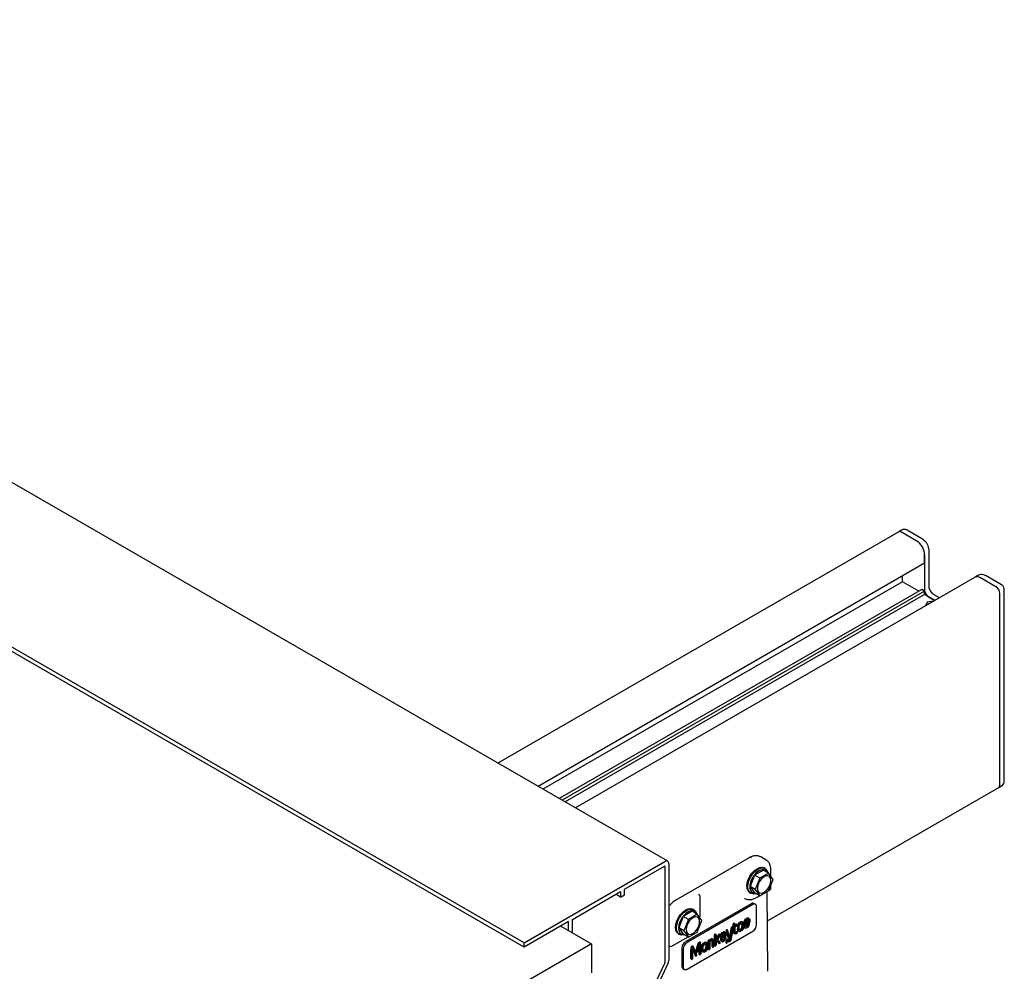
# Model space of a CAD drawing. Units: millimetres. Extents: x 165 to 8336, y 78 to 5847.
# Drawn here: x 7694 to 7983, y 3768 to 4047 of the extents above; entities that cross this region are included whole.
import ezdxf

# ---------------------------------------------------------------- set-up
doc = ezdxf.new("R2010")
doc.units = ezdxf.units.MM
doc.header["$LTSCALE"] = 20

msp = doc.modelspace()

# ---------------------------------------------------------------- linework, layer by layer
at = {"color": 7, "linetype": 'Continuous', "lineweight": 25}
for p, q in [((7884.51, 3800.28), (7405.77, 4076.65)), ((7842.41, 3776.36), (7405.77, 4028.43)), ((7842.41, 3775.05), (7405.77, 4027.12)), ((7952.26, 3896.87), (7834.72, 3829.02)), ((7953.11, 3897.36), (7952.26, 3896.87)), ((7957.58, 3894.18), (7953.06, 3896.79)), ((7959.23, 3894.75), (7954.71, 3897.36)), ((7959.85, 3887.64), (7959.85, 3890.26)), ((7959.85, 3890.26), (7959.85, 3879.81)), ((7961.16, 3880.95), (7961.16, 3891.4)), ((7959.85, 3887.64), (7846.51, 3822.22)), ((7974.65, 3883.56), (7857.45, 3815.9)), ((7953.34, 3882.25), (7953.34, 3883.89)), ((7975.5, 3884.05), (7974.65, 3883.56)), ((7980.78, 3880.79), (7976.25, 3883.4)), ((7982.42, 3881.36), (7977.9, 3883.97)), ((7953.34, 3882.25), (7847.92, 3821.4)), ((7958.15, 3879.48), (7953.34, 3882.25)), ((7959, 3879.97), (7852.73, 3818.62)), ((7959.85, 3879.48), (7853.58, 3818.13)), ((7959.85, 3878.5), (7854.43, 3817.64)), ((7959.85, 3879.48), (7959, 3879.97)), ((7959.85, 3878.5), (7959.85, 3879.48)), ((7962.87, 3876.76), (7959.85, 3878.5)), ((7960.98, 3877.85), (7962.87, 3876.76)), ((7964.18, 3877.52), (7962.63, 3878.41)), ((7981.91, 3822.65), (7981.91, 3878.83)), ((7983.22, 3823.79), (7983.22, 3879.97)), ((7960.63, 3876.22), (7960.15, 3875.19)), ((7962.42, 3876.5), (7960.63, 3876.22)), ((7913.78, 3782.78), (7981.58, 3821.92)), ((7981.58, 3821.92), (7982.42, 3822.41)), ((7842.41, 3776.36), (7883.71, 3800.2)), ((7908.45, 3801.28), (7886.86, 3788.82)), ((7913.42, 3800.59), (7911.84, 3801.51)), ((7871.83, 3792.03), (7883.54, 3798.79)), ((7883.71, 3798.7), (7883.71, 3770.65)), ((7884.84, 3799.55), (7884.84, 3771.13)), ((7912.59, 3797.69), (7909.98, 3796.19)), ((7914.12, 3796.81), (7911.51, 3795.3)), ((7914.12, 3796.81), (7912.59, 3797.69)), ((7913.1, 3798.13), (7912.82, 3798.29)), ((7915.43, 3794.95), (7914.12, 3796.81)), ((7914.77, 3795.88), (7914.76, 3797.82)), ((7909.98, 3796.19), (7908.67, 3792.82)), ((7911.51, 3795.3), (7909.98, 3796.19)), ((7911.51, 3795.3), (7910.2, 3791.94)), ((7914.12, 3791.59), (7915.43, 3794.95)), ((7856.56, 3783.22), (7870.7, 3791.38)), ((7870.7, 3791.38), (7870.7, 3789.75)), ((7871.83, 3790.4), (7871.83, 3792.03)), ((7908.62, 3791.02), (7908.9, 3790.85)), ((7910.2, 3791.94), (7908.67, 3792.82)), ((7908.67, 3792.82), (7909.98, 3790.96)), ((7910.2, 3791.94), (7911.51, 3790.08)), ((7911.51, 3790.08), (7914.12, 3791.59)), ((7913.89, 3767.98), (7913.72, 3791.35)), ((7914.16, 3791.7), (7914.5, 3791.9)), ((7914.8, 3792.42), (7914.79, 3793.33)), ((7870.7, 3789.75), (7869.28, 3790.56)), ((7870.7, 3789.75), (7871.83, 3790.4)), ((7893.77, 3790.44), (7893.69, 3790.48)), ((7894.07, 3785.18), (7894.07, 3789.92)), ((7911.51, 3790.08), (7909.98, 3790.96)), ((7910.6, 3789.64), (7911.43, 3790.12)), ((7891.66, 3785.61), (7889.05, 3784.1)), ((7909.02, 3787.8), (7889.79, 3776.69)), ((7909.45, 3787.55), (7890.21, 3776.45)), ((7893.19, 3784.73), (7891.66, 3785.61)), ((7892.17, 3786.05), (7891.89, 3786.21)), ((7910.25, 3787.63), (7909.82, 3787.87)), ((7910.58, 3781.67), (7910.58, 3786.9)), ((7855.42, 3782.56), (7842.41, 3775.05)), ((7855.42, 3779.95), (7855.42, 3782.56)), ((7856.56, 3779.3), (7856.56, 3783.22)), ((7889.05, 3784.1), (7887.74, 3780.74)), ((7890.58, 3783.22), (7889.05, 3784.1)), ((7890.58, 3783.22), (7889.27, 3779.86)), ((7893.19, 3784.73), (7890.58, 3783.22)), ((7894.5, 3782.87), (7893.19, 3784.73)), ((7893.19, 3779.5), (7894.5, 3782.87)), ((7906.07, 3782.59), (7905.39, 3782.19)), ((7906.3, 3782.46), (7905.62, 3782.06)), ((7906.48, 3782.35), (7906.07, 3782.59)), ((7906.3, 3782.46), (7906.07, 3782.59)), ((7906.7, 3782.22), (7906.3, 3782.46)), ((7906.7, 3782.22), (7906.48, 3782.35)), ((7906.86, 3782.51), (7907.24, 3783.26)), ((7906.86, 3782.01), (7906.86, 3782.51)), ((7907.08, 3782.38), (7906.86, 3782.51)), ((7907.08, 3782.38), (7907.46, 3783.13)), ((7907.08, 3781.87), (7907.08, 3782.38)), ((7907.24, 3783.26), (7907.96, 3783.68)), ((7907.46, 3783.13), (7907.24, 3783.26)), ((7907.58, 3782.91), (7907.34, 3782.42)), ((7907.34, 3782.42), (7907.34, 3782.02)), ((7907.36, 3782.22), (7908.08, 3782.63)), ((7907.46, 3783.13), (7908.19, 3783.55)), ((7908.07, 3783.19), (7907.58, 3782.91)), ((7907.59, 3782.09), (7908.3, 3782.5)), ((7908.49, 3782.31), (7907.59, 3781.79)), ((7908.19, 3783.55), (7907.96, 3783.68)), ((7908.08, 3783.13), (7908.03, 3783.16)), ((7908.3, 3783), (7908.07, 3783.19)), ((7908.08, 3782.63), (7908.08, 3783.13)), ((7908.3, 3783), (7908.08, 3783.13)), ((7908.3, 3782.5), (7908.08, 3782.63)), ((7908.19, 3783.55), (7908.56, 3783.25)), ((7908.3, 3782.5), (7908.3, 3783)), ((7908.56, 3782.43), (7908.49, 3782.31)), ((7908.56, 3783.25), (7908.56, 3782.43)), ((7853.16, 3781.26), (7862.21, 3776.03)), ((7889.27, 3779.86), (7887.74, 3780.74)), ((7887.74, 3780.74), (7889.05, 3778.88)), ((7889.27, 3779.86), (7890.58, 3778)), ((7890.21, 3768.61), (7909.45, 3779.71)), ((7890.58, 3778), (7893.19, 3779.5)), ((7900.34, 3779.28), (7901.06, 3779.7)), ((7900.57, 3779.15), (7901.29, 3779.56)), ((7901.29, 3779.56), (7901.06, 3779.7)), ((7901.29, 3779.56), (7901.66, 3779.27)), ((7901.69, 3779.93), (7902.14, 3777.94)), ((7902.13, 3780.05), (7901.91, 3780.18)), ((7901.92, 3779.8), (7902.37, 3777.81)), ((7902.59, 3778.12), (7902.17, 3780)), ((7902.77, 3778.26), (7903.22, 3780.85)), ((7902.8, 3776.97), (7903.45, 3780.72)), ((7903.69, 3780.8), (7903.05, 3777.05)), ((7903.66, 3780.91), (7903.43, 3781.04)), ((7903.76, 3779.2), (7903.76, 3781.87)), ((7904.2, 3781.97), (7903.97, 3782.1)), ((7903.99, 3779.07), (7903.99, 3781.74)), ((7904.24, 3781.89), (7904.24, 3779.35)), ((7904.27, 3781.55), (7904.24, 3781.52)), ((7904.24, 3781.21), (7904.41, 3781.11)), ((7904.62, 3781.75), (7904.27, 3781.55)), ((7904.3, 3779.36), (7904.62, 3779.55)), ((7904.85, 3781.62), (7904.5, 3781.42)), ((7904.5, 3781.12), (7904.85, 3781.32)), ((7904.94, 3781.63), (7904.71, 3781.76)), ((7904.94, 3779.42), (7904.71, 3779.55)), ((7905.39, 3782.19), (7904.98, 3781.49)), ((7904.98, 3781.49), (7904.98, 3780.92)), ((7905.21, 3781.36), (7904.98, 3781.49)), ((7904.98, 3779.93), (7904.98, 3780.47)), ((7905.21, 3779.8), (7904.98, 3779.93)), ((7905.02, 3780.84), (7905.25, 3780.71)), ((7905.43, 3780.57), (7905.2, 3780.7)), ((7905.62, 3782.06), (7905.21, 3781.36)), ((7905.21, 3781.36), (7905.21, 3780.79)), ((7905.21, 3779.8), (7905.21, 3780.34)), ((7905.62, 3779.57), (7905.21, 3779.8)), ((7905.62, 3782.06), (7905.39, 3782.19)), ((7905.46, 3781.38), (7905.72, 3781.83)), ((7905.46, 3780.94), (7905.46, 3781.38)), ((7905.46, 3780.49), (7905.46, 3780.07)), ((7905.46, 3780.07), (7905.5, 3780.05)), ((7905.46, 3780.07), (7905.72, 3779.92)), ((7905.5, 3780.05), (7905.97, 3780.32)), ((7905.72, 3779.92), (7905.5, 3780.05)), ((7906.3, 3779.96), (7905.62, 3779.57)), ((7905.72, 3781.83), (7906.19, 3782.1)), ((7905.72, 3779.92), (7906.19, 3780.19)), ((7905.97, 3780.32), (7906.23, 3780.77)), ((7906.19, 3780.19), (7905.97, 3780.32)), ((7906.19, 3782.1), (7906.45, 3781.96)), ((7906.19, 3780.19), (7906.45, 3780.64)), ((7906.23, 3782.09), (7906.23, 3781.64)), ((7906.23, 3780.77), (7906.23, 3781.19)), ((7906.45, 3780.64), (7906.23, 3780.77)), ((7906.26, 3781.56), (7906.49, 3781.43)), ((7906.7, 3780.66), (7906.3, 3779.96)), ((7906.67, 3781.29), (7906.44, 3781.42)), ((7906.45, 3781.96), (7906.45, 3781.51)), ((7906.45, 3780.64), (7906.45, 3781.06)), ((7906.7, 3781.66), (7906.7, 3782.22)), ((7906.7, 3781.2), (7906.7, 3780.66)), ((7906.86, 3781.58), (7906.86, 3781.07)), ((7906.86, 3781.07), (7907.24, 3780.77)), ((7907.08, 3780.94), (7906.86, 3781.07)), ((7906.89, 3781.92), (7907.12, 3781.79)), ((7907.3, 3781.68), (7907.07, 3781.81)), ((7907.08, 3781.45), (7907.08, 3780.94)), ((7907.08, 3780.94), (7907.46, 3780.63)), ((7907.46, 3780.63), (7907.24, 3780.77)), ((7907.3, 3781.9), (7907.5, 3781.78)), ((7907.36, 3782.22), (7907.34, 3782.2)), ((7907.34, 3781.19), (7907.34, 3781.6)), ((7907.58, 3780.99), (7907.34, 3781.19)), ((7907.84, 3781.4), (7907.39, 3781.15)), ((7907.46, 3780.63), (7908.19, 3781.05)), ((7908.07, 3781.27), (7907.58, 3780.99)), ((7908.08, 3781.87), (7907.84, 3781.4)), ((7908.07, 3781.27), (7907.84, 3781.4)), ((7908.3, 3781.74), (7908.07, 3781.27)), ((7908.19, 3781.05), (7908.5, 3781.66)), ((7908.49, 3781.85), (7908.26, 3781.98)), ((7885.76, 3775.31), (7889.67, 3777.56)), ((7887.69, 3778.93), (7887.97, 3778.77)), ((7890.58, 3778), (7889.05, 3778.88)), ((7893.53, 3776.37), (7893.85, 3776.55)), ((7894.16, 3776.43), (7893.94, 3776.56)), ((7896.39, 3774.59), (7896.39, 3776.88)), ((7896.83, 3776.98), (7896.6, 3777.11)), ((7896.61, 3774.46), (7896.61, 3776.75)), ((7896.85, 3776.95), (7897.02, 3776.85)), ((7896.86, 3776.9), (7896.86, 3774.61)), ((7896.89, 3777.28), (7897.44, 3777.6)), ((7897.11, 3777.15), (7897.66, 3777.47)), ((7897.54, 3777.11), (7897.11, 3776.86)), ((7897.66, 3777.47), (7897.44, 3777.6)), ((7897.52, 3777.08), (7897.51, 3777.09)), ((7897.52, 3775.25), (7897.52, 3777.08)), ((7897.75, 3776.95), (7897.52, 3777.08)), ((7897.75, 3776.95), (7897.54, 3777.11)), ((7897.66, 3777.47), (7898, 3777.2)), ((7897.75, 3775.12), (7897.75, 3776.95)), ((7898, 3777.2), (7898, 3775.26)), ((7898.21, 3775.64), (7898.21, 3778.67)), ((7898.65, 3778.77), (7898.42, 3778.9)), ((7898.43, 3775.51), (7898.43, 3778.54)), ((7898.69, 3778.69), (7898.69, 3775.66)), ((7898.73, 3777.27), (7898.69, 3777.24)), ((7898.69, 3776.94), (7898.86, 3776.84)), ((7899.03, 3777.45), (7898.73, 3777.27)), ((7899.26, 3777.32), (7898.95, 3777.14)), ((7898.95, 3776.85), (7899.11, 3776.94)), ((7898.99, 3777.75), (7899.4, 3778.74)), ((7899.01, 3777.58), (7899.23, 3777.45)), ((7899.01, 3776.88), (7899.44, 3776.28)), ((7899.26, 3777.32), (7899.03, 3777.45)), ((7899.11, 3776.94), (7899.66, 3776.15)), ((7899.22, 3777.62), (7899.62, 3778.6)), ((7899.88, 3776.42), (7899.26, 3777.32)), ((7899.84, 3778.57), (7899.43, 3777.59)), ((7899.82, 3778.74), (7899.59, 3778.87)), ((7899.96, 3778.53), (7900.34, 3779.28)), ((7899.96, 3778.02), (7899.96, 3778.53)), ((7900.19, 3778.4), (7899.96, 3778.53)), ((7899.96, 3777.6), (7899.96, 3777.09)), ((7899.96, 3777.09), (7900.34, 3776.78)), ((7900.19, 3776.96), (7899.96, 3777.09)), ((7900, 3777.94), (7900.22, 3777.81)), ((7900.4, 3777.7), (7900.18, 3777.83)), ((7900.19, 3778.4), (7900.57, 3779.15)), ((7900.19, 3777.89), (7900.19, 3778.4)), ((7900.19, 3777.47), (7900.19, 3776.96)), ((7900.19, 3776.96), (7900.57, 3776.65)), ((7900.57, 3779.15), (7900.34, 3779.28)), ((7900.57, 3776.65), (7900.34, 3776.78)), ((7900.4, 3777.92), (7900.6, 3777.8)), ((7900.69, 3778.92), (7900.44, 3778.44)), ((7900.44, 3778.44), (7900.44, 3778.04)), ((7900.46, 3778.23), (7900.44, 3778.22)), ((7900.44, 3777.21), (7900.44, 3777.61)), ((7900.69, 3777.01), (7900.44, 3777.21)), ((7900.46, 3778.23), (7901.18, 3778.65)), ((7900.94, 3777.42), (7900.5, 3777.17)), ((7900.57, 3776.65), (7901.29, 3777.07)), ((7901.17, 3779.2), (7900.69, 3778.92)), ((7900.69, 3778.1), (7901.41, 3778.52)), ((7901.59, 3778.33), (7900.69, 3777.81)), ((7901.17, 3777.29), (7900.69, 3777.01)), ((7901.18, 3777.88), (7900.94, 3777.42)), ((7901.17, 3777.29), (7900.94, 3777.42)), ((7901.18, 3779.15), (7901.13, 3779.18)), ((7901.41, 3779.02), (7901.17, 3779.2)), ((7901.41, 3777.75), (7901.17, 3777.29)), ((7901.18, 3778.65), (7901.18, 3779.15)), ((7901.41, 3779.02), (7901.18, 3779.15)), ((7901.41, 3778.52), (7901.18, 3778.65)), ((7901.29, 3777.07), (7901.6, 3777.68)), ((7901.59, 3777.87), (7901.37, 3778)), ((7901.41, 3778.52), (7901.41, 3779.02)), ((7901.77, 3777.18), (7901.52, 3776.77)), ((7901.52, 3776.77), (7901.52, 3776.45)), ((7901.75, 3776.64), (7901.52, 3776.77)), ((7901.66, 3778.45), (7901.59, 3778.33)), ((7901.66, 3779.27), (7901.66, 3778.45)), ((7902, 3777.05), (7901.75, 3776.64)), ((7901.75, 3776.64), (7901.75, 3776.32)), ((7902.17, 3777.41), (7901.77, 3777.18)), ((7902, 3777.05), (7901.77, 3777.18)), ((7901.98, 3776.66), (7902.09, 3776.84)), ((7901.98, 3776.46), (7901.98, 3776.66)), ((7902.39, 3777.28), (7902, 3777.05)), ((7902.09, 3776.84), (7902.3, 3776.96)), ((7902.41, 3777.28), (7902.17, 3777.41)), ((7902.39, 3777.28), (7902.17, 3777.41)), ((7902.18, 3777.89), (7902.4, 3777.76)), ((7902.18, 3776.89), (7902.18, 3776.83)), ((7902.21, 3776.76), (7902.44, 3776.63)), ((7902.3, 3776.96), (7902.41, 3776.91)), ((7902.64, 3777.15), (7902.39, 3777.28)), ((7902.64, 3777.15), (7902.41, 3777.28)), ((7902.41, 3776.91), (7902.41, 3776.7)), ((7902.49, 3777.77), (7902.76, 3777.92)), ((7902.76, 3778.21), (7902.59, 3778.12)), ((7902.59, 3777.18), (7902.71, 3777.89)), ((7902.85, 3778.22), (7902.62, 3778.35)), ((7902.64, 3776.84), (7902.64, 3777.15)), ((7902.64, 3776.97), (7902.83, 3776.86)), ((7903.99, 3779.07), (7903.76, 3779.2)), ((7904.43, 3778.88), (7903.99, 3779.07)), ((7904.24, 3779.39), (7904.3, 3779.36)), ((7904.24, 3779.35), (7904.52, 3779.23)), ((7904.52, 3779.23), (7904.3, 3779.36)), ((7904.85, 3779.12), (7904.43, 3778.88)), ((7904.52, 3779.23), (7904.85, 3779.42)), ((7862.21, 3776.03), (7522.8, 3580.09)), ((7842.41, 3775.05), (7842.41, 3776.36)), ((7862.21, 3776.03), (7862.21, 3767.54)), ((7885.09, 3775.35), (7885.16, 3775.31)), ((7888.66, 3774.73), (7888.66, 3769.51)), ((7889.08, 3774.49), (7889.08, 3769.26)), ((7891.34, 3771.69), (7891.34, 3774.49)), ((7891.38, 3774.88), (7891.6, 3774.75)), ((7891.78, 3775.36), (7891.47, 3775.18)), ((7891.78, 3774.59), (7891.56, 3774.72)), ((7891.57, 3771.56), (7891.57, 3774.36)), ((7892.01, 3775.23), (7891.69, 3775.05)), ((7891.69, 3774.76), (7891.92, 3774.89)), ((7891.77, 3774.8), (7892.58, 3772.63)), ((7891.82, 3774.51), (7891.82, 3771.71)), ((7892.1, 3775.24), (7891.87, 3775.37)), ((7891.92, 3774.89), (7892.8, 3772.5)), ((7893.04, 3772.74), (7892.13, 3775.2)), ((7892.74, 3773.79), (7893.41, 3776.21)), ((7892.97, 3773.66), (7893.64, 3776.08)), ((7893.85, 3776), (7893.21, 3773.69)), ((7893.71, 3773.05), (7893.71, 3775.48)), ((7893.76, 3776.24), (7894.08, 3776.42)), ((7894.08, 3776.13), (7893.85, 3776)), ((7893.94, 3772.92), (7893.94, 3775.72)), ((7894.15, 3775.94), (7893.95, 3776.06)), ((7894.19, 3775.86), (7894.19, 3773.06)), ((7894.86, 3776.12), (7894.45, 3775.41)), ((7894.45, 3775.41), (7894.45, 3774.85)), ((7894.68, 3775.28), (7894.45, 3775.41)), ((7894.45, 3773.85), (7894.45, 3774.39)), ((7894.68, 3773.72), (7894.45, 3773.85)), ((7894.49, 3774.76), (7894.72, 3774.63)), ((7894.9, 3774.49), (7894.67, 3774.62)), ((7895.09, 3775.99), (7894.68, 3775.28)), ((7894.68, 3775.28), (7894.68, 3774.72)), ((7894.68, 3773.72), (7894.68, 3774.26)), ((7895.09, 3773.49), (7894.68, 3773.72)), ((7895.54, 3776.51), (7894.86, 3776.12)), ((7895.09, 3775.99), (7894.86, 3776.12)), ((7894.93, 3775.31), (7895.19, 3775.75)), ((7894.93, 3774.86), (7894.93, 3775.31)), ((7894.93, 3774.41), (7894.93, 3773.99)), ((7894.93, 3773.99), (7894.97, 3773.97)), ((7894.93, 3773.99), (7895.19, 3773.84)), ((7894.97, 3773.97), (7895.44, 3774.24)), ((7895.19, 3773.84), (7894.97, 3773.97)), ((7895.77, 3776.38), (7895.09, 3775.99)), ((7895.77, 3773.88), (7895.09, 3773.49)), ((7895.19, 3775.75), (7895.66, 3776.03)), ((7895.19, 3773.84), (7895.66, 3774.11)), ((7895.44, 3774.24), (7895.7, 3774.69)), ((7895.66, 3774.11), (7895.44, 3774.24)), ((7895.95, 3776.27), (7895.54, 3776.51)), ((7895.77, 3776.38), (7895.54, 3776.51)), ((7895.66, 3776.03), (7895.92, 3775.88)), ((7895.66, 3774.11), (7895.92, 3774.56)), ((7895.7, 3776.01), (7895.7, 3775.56)), ((7895.7, 3774.69), (7895.7, 3775.11)), ((7895.92, 3774.56), (7895.7, 3774.69)), ((7895.73, 3775.48), (7895.96, 3775.35)), ((7896.18, 3776.14), (7895.77, 3776.38)), ((7896.18, 3774.59), (7895.77, 3773.88)), ((7896.14, 3775.21), (7895.91, 3775.34)), ((7895.92, 3775.88), (7895.92, 3775.43)), ((7895.92, 3774.56), (7895.92, 3774.98)), ((7896.18, 3776.14), (7895.95, 3776.27)), ((7896.18, 3775.58), (7896.18, 3776.14)), ((7896.18, 3775.13), (7896.18, 3774.59)), ((7896.42, 3774.51), (7896.65, 3774.38)), ((7897.56, 3775.17), (7897.79, 3775.04)), ((7898.24, 3775.56), (7898.47, 3775.43)), ((7899.44, 3776.28), (7899.46, 3776.26)), ((7899.46, 3776.26), (7899.68, 3776.13)), ((7901.56, 3776.38), (7901.78, 3776.25)), ((7891.38, 3771.61), (7891.6, 3771.48)), ((7892.61, 3772.59), (7892.83, 3772.46)), ((7892.77, 3773.64), (7893, 3773.51)), ((7893.75, 3772.96), (7893.97, 3772.83)), ((7883.67, 3770.51), (7878.3, 3759.06)), ((7884.67, 3770.45), (7878.78, 3757.9)), ((7888.99, 3768.77), (7889.41, 3768.53))]:
    msp.add_line(p, q, dxfattribs=at)
at = {"color": 7, "linetype": 'Continuous', "lineweight": 25, "flags": 128}
for points in [[(7961.58, 3876.01), (7961.49, 3875.97), (7960.98, 3875.67)], [(7907.75, 3792.94), (7907.85, 3793.89), (7908.15, 3794.88), (7908.62, 3795.87), (7909.23, 3796.77), (7909.95, 3797.52), (7910.72, 3798.08), (7911.49, 3798.41), (7912.2, 3798.48), (7912.82, 3798.29)], [(7910.33, 3790.76), (7910.23, 3790.73), (7909.52, 3790.66), (7908.9, 3790.85), (7908.43, 3791.29), (7908.13, 3791.95), (7908.03, 3792.78), (7908.13, 3793.72), (7908.43, 3794.72), (7908.9, 3795.7), (7909.52, 3796.6), (7910.23, 3797.36), (7911, 3797.92), (7911.77, 3798.25), (7912.49, 3798.32), (7913.1, 3798.13), (7913.57, 3797.69), (7913.87, 3797.03), (7913.89, 3796.94)], [(7913.72, 3797.04), (7913.58, 3797.27), (7913.12, 3797.65), (7912.52, 3797.8), (7911.83, 3797.68), (7911.1, 3797.32), (7910.39, 3796.73), (7909.74, 3795.97), (7909.2, 3795.08), (7908.82, 3794.14), (7908.62, 3793.21), (7908.62, 3792.37), (7908.82, 3791.67), (7909.2, 3791.17), (7909.74, 3790.9), (7910.15, 3790.86)], [(7914.79, 3794.59), (7914.69, 3795.27), (7914.38, 3795.75), (7913.9, 3795.99), (7913.3, 3795.94), (7912.65, 3795.63), (7912.02, 3795.08), (7911.47, 3794.35), (7911.07, 3793.53), (7910.86, 3792.7), (7910.86, 3791.94), (7911.07, 3791.35), (7911.47, 3790.99), (7912.02, 3790.89), (7912.65, 3791.07), (7913.3, 3791.51), (7913.9, 3792.16), (7914.38, 3792.94), (7914.69, 3793.78), (7914.79, 3794.59)], [(7907.08, 3789.37), (7907.1, 3789.36), (7907.19, 3789.3)], [(7887.69, 3778.93), (7887.69, 3778.93), (7887.22, 3779.37), (7886.92, 3780.03), (7886.82, 3780.86), (7886.92, 3781.8), (7887.22, 3782.8), (7887.69, 3783.78), (7888.3, 3784.68), (7889.02, 3785.44), (7889.79, 3786), (7890.56, 3786.33), (7891.27, 3786.4), (7891.89, 3786.21)], [(7887.1, 3780.69), (7887.2, 3781.64), (7887.5, 3782.64), (7887.97, 3783.62), (7888.59, 3784.52), (7889.3, 3785.28), (7890.07, 3785.84), (7890.84, 3786.16), (7891.56, 3786.24), (7892.17, 3786.05), (7892.64, 3785.61), (7892.94, 3784.95), (7892.96, 3784.86)], [(7892.79, 3784.96), (7892.44, 3785.41), (7891.9, 3785.67), (7891.25, 3785.69), (7890.54, 3785.45), (7889.81, 3784.97), (7889.12, 3784.29), (7888.52, 3783.45), (7888.06, 3782.53), (7887.77, 3781.59), (7887.67, 3780.69)], [(7889.9, 3780.22), (7890.01, 3779.54), (7890.32, 3779.06), (7890.8, 3778.82), (7891.4, 3778.87), (7892.05, 3779.18), (7892.68, 3779.73), (7893.22, 3780.46), (7893.62, 3781.28), (7893.84, 3782.11), (7893.84, 3782.87), (7893.62, 3783.46), (7893.22, 3783.82), (7892.68, 3783.92), (7892.05, 3783.74), (7891.4, 3783.3), (7890.8, 3782.65), (7890.32, 3781.87), (7890.01, 3781.02), (7889.9, 3780.22)], [(7889.39, 3778.68), (7889.3, 3778.65), (7888.59, 3778.58), (7887.97, 3778.77), (7887.5, 3779.21), (7887.2, 3779.86), (7887.1, 3780.69)], [(7887.67, 3780.69), (7887.77, 3779.91), (7888.06, 3779.31), (7888.52, 3778.92), (7889.12, 3778.78), (7889.22, 3778.78)], [(7901.91, 3780.18), (7901.88, 3780.19), (7901.84, 3780.19), (7901.79, 3780.16), (7901.74, 3780.11), (7901.71, 3780.05), (7901.69, 3779.98), (7901.69, 3779.93)], [(7902.17, 3780), (7902.15, 3780.04), (7902.11, 3780.06), (7902.06, 3780.06), (7902.01, 3780.03), (7901.97, 3779.98), (7901.94, 3779.91), (7901.92, 3779.85), (7901.92, 3779.8)], [(7903.43, 3781.04), (7903.42, 3781.05), (7903.37, 3781.05), (7903.32, 3781.02), (7903.28, 3780.97), (7903.24, 3780.91), (7903.22, 3780.85)], [(7903.69, 3780.8), (7903.69, 3780.85), (7903.68, 3780.9), (7903.64, 3780.92), (7903.6, 3780.91), (7903.55, 3780.89), (7903.5, 3780.84), (7903.47, 3780.78), (7903.45, 3780.72)], [(7903.97, 3782.1), (7903.93, 3782.11), (7903.89, 3782.09), (7903.84, 3782.05), (7903.8, 3781.99), (7903.77, 3781.93), (7903.76, 3781.87)], [(7904.24, 3781.89), (7904.23, 3781.94), (7904.2, 3781.97), (7904.16, 3781.97), (7904.11, 3781.96), (7904.06, 3781.92), (7904.02, 3781.86), (7903.99, 3781.8), (7903.99, 3781.74)], [(7904.5, 3781.42), (7904.45, 3781.38), (7904.41, 3781.32), (7904.38, 3781.26), (7904.37, 3781.2), (7904.38, 3781.15), (7904.41, 3781.11), (7904.45, 3781.11), (7904.5, 3781.12)], [(7904.71, 3781.76), (7904.67, 3781.76), (7904.62, 3781.75)], [(7904.71, 3779.55), (7904.67, 3779.56), (7904.62, 3779.55)], [(7904.85, 3781.32), (7904.9, 3781.36), (7904.94, 3781.42), (7904.96, 3781.48), (7904.97, 3781.54), (7904.96, 3781.59), (7904.94, 3781.63), (7904.9, 3781.63), (7904.85, 3781.62)], [(7904.85, 3779.12), (7904.89, 3779.16), (7904.94, 3779.22), (7904.96, 3779.28), (7904.97, 3779.34), (7904.96, 3779.39), (7904.94, 3779.42), (7904.89, 3779.43), (7904.85, 3779.42)], [(7904.98, 3780.92), (7904.99, 3780.87), (7905.02, 3780.84), (7905.02, 3780.84)], [(7905.2, 3780.7), (7905.16, 3780.71), (7905.11, 3780.69), (7905.06, 3780.65), (7905.02, 3780.6), (7904.99, 3780.53), (7904.98, 3780.47)], [(7905.21, 3780.79), (7905.22, 3780.74), (7905.25, 3780.71), (7905.29, 3780.7), (7905.34, 3780.72), (7905.39, 3780.76), (7905.43, 3780.82), (7905.45, 3780.88), (7905.46, 3780.94)], [(7905.46, 3780.49), (7905.45, 3780.54), (7905.43, 3780.57), (7905.39, 3780.58), (7905.34, 3780.56), (7905.29, 3780.52), (7905.25, 3780.47), (7905.22, 3780.4), (7905.21, 3780.34)], [(7906.23, 3781.64), (7906.24, 3781.59), (7906.26, 3781.56), (7906.26, 3781.56)], [(7906.44, 3781.42), (7906.4, 3781.42), (7906.35, 3781.41), (7906.3, 3781.37), (7906.26, 3781.31), (7906.24, 3781.25), (7906.23, 3781.19)], [(7906.45, 3781.51), (7906.46, 3781.46), (7906.49, 3781.43), (7906.53, 3781.42), (7906.58, 3781.44), (7906.63, 3781.48), (7906.67, 3781.53), (7906.69, 3781.59), (7906.7, 3781.66)], [(7906.7, 3781.2), (7906.69, 3781.25), (7906.67, 3781.29), (7906.63, 3781.29), (7906.58, 3781.28), (7906.53, 3781.24), (7906.49, 3781.18), (7906.46, 3781.12), (7906.45, 3781.06)], [(7906.86, 3782.01), (7906.87, 3781.95), (7906.89, 3781.92), (7906.89, 3781.92)], [(7907.07, 3781.81), (7907.03, 3781.82), (7906.98, 3781.8), (7906.94, 3781.76), (7906.89, 3781.71), (7906.87, 3781.64), (7906.86, 3781.58)], [(7907.08, 3781.87), (7907.09, 3781.82), (7907.12, 3781.79), (7907.16, 3781.78), (7907.21, 3781.8), (7907.26, 3781.84), (7907.3, 3781.9), (7907.33, 3781.96), (7907.34, 3782.02)], [(7907.34, 3781.6), (7907.33, 3781.65), (7907.3, 3781.68), (7907.26, 3781.69), (7907.21, 3781.67), (7907.16, 3781.63), (7907.12, 3781.57), (7907.09, 3781.51), (7907.08, 3781.45)], [(7907.59, 3782.09), (7907.54, 3782.05), (7907.5, 3781.99), (7907.47, 3781.93), (7907.46, 3781.87), (7907.47, 3781.82), (7907.5, 3781.78), (7907.54, 3781.78), (7907.59, 3781.79)], [(7908.26, 3781.98), (7908.25, 3781.99), (7908.21, 3781.99), (7908.16, 3781.97), (7908.11, 3781.92), (7908.08, 3781.87)], [(7908.5, 3781.66), (7908.52, 3781.72), (7908.53, 3781.78), (7908.51, 3781.83), (7908.48, 3781.86), (7908.44, 3781.86), (7908.39, 3781.84), (7908.34, 3781.79), (7908.3, 3781.74)], [(7893.94, 3776.56), (7893.9, 3776.57), (7893.85, 3776.55)], [(7896.6, 3777.11), (7896.56, 3777.12), (7896.51, 3777.1), (7896.46, 3777.06), (7896.42, 3777.01), (7896.4, 3776.94), (7896.39, 3776.88)], [(7896.86, 3776.9), (7896.86, 3776.95), (7896.83, 3776.98), (7896.79, 3776.99), (7896.74, 3776.97), (7896.69, 3776.93), (7896.65, 3776.87), (7896.62, 3776.81), (7896.61, 3776.75)], [(7897.11, 3777.15), (7897.06, 3777.11), (7897.02, 3777.06), (7896.99, 3777), (7896.99, 3776.93), (7896.99, 3776.88), (7897.02, 3776.85), (7897.06, 3776.84), (7897.11, 3776.86)], [(7898.42, 3778.9), (7898.38, 3778.91), (7898.33, 3778.89), (7898.29, 3778.85), (7898.24, 3778.79), (7898.22, 3778.73), (7898.21, 3778.67)], [(7898.69, 3778.69), (7898.68, 3778.74), (7898.65, 3778.77), (7898.61, 3778.77), (7898.56, 3778.76), (7898.51, 3778.72), (7898.47, 3778.66), (7898.44, 3778.6), (7898.43, 3778.54)], [(7898.95, 3777.14), (7898.9, 3777.1), (7898.86, 3777.05), (7898.84, 3776.98), (7898.83, 3776.92), (7898.84, 3776.87), (7898.86, 3776.84), (7898.9, 3776.83), (7898.95, 3776.85)], [(7898.99, 3777.75), (7898.97, 3777.69), (7898.97, 3777.63), (7898.99, 3777.59), (7899.01, 3777.58)], [(7899.22, 3777.62), (7899.2, 3777.56), (7899.2, 3777.5), (7899.22, 3777.46), (7899.26, 3777.44), (7899.3, 3777.45), (7899.35, 3777.48), (7899.4, 3777.53), (7899.43, 3777.59)], [(7899.59, 3778.87), (7899.57, 3778.88), (7899.53, 3778.88), (7899.48, 3778.85), (7899.43, 3778.8), (7899.4, 3778.74)], [(7899.84, 3778.57), (7899.86, 3778.64), (7899.85, 3778.69), (7899.83, 3778.73), (7899.8, 3778.75), (7899.75, 3778.75), (7899.7, 3778.71), (7899.66, 3778.67), (7899.62, 3778.6)], [(7899.96, 3778.02), (7899.97, 3777.97), (7900, 3777.94), (7900, 3777.94)], [(7900.18, 3777.83), (7900.14, 3777.84), (7900.09, 3777.82), (7900.04, 3777.78), (7900, 3777.72), (7899.97, 3777.66), (7899.96, 3777.6)], [(7900.19, 3777.89), (7900.2, 3777.84), (7900.22, 3777.81), (7900.27, 3777.8), (7900.31, 3777.82), (7900.36, 3777.86), (7900.4, 3777.91), (7900.43, 3777.98), (7900.44, 3778.04)], [(7900.44, 3777.61), (7900.43, 3777.67), (7900.4, 3777.7), (7900.36, 3777.7), (7900.31, 3777.69), (7900.27, 3777.65), (7900.22, 3777.59), (7900.2, 3777.53), (7900.19, 3777.47)], [(7900.69, 3778.1), (7900.64, 3778.07), (7900.6, 3778.01), (7900.57, 3777.95), (7900.56, 3777.89), (7900.57, 3777.83), (7900.6, 3777.8), (7900.64, 3777.8), (7900.69, 3777.81)], [(7901.37, 3778), (7901.36, 3778.01), (7901.31, 3778.01), (7901.27, 3777.99), (7901.22, 3777.94), (7901.18, 3777.88)], [(7901.6, 3777.68), (7901.62, 3777.74), (7901.63, 3777.8), (7901.61, 3777.85), (7901.58, 3777.87), (7901.54, 3777.88), (7901.49, 3777.85), (7901.44, 3777.81), (7901.41, 3777.75)], [(7902.18, 3776.83), (7902.19, 3776.79), (7902.21, 3776.76), (7902.21, 3776.76)], [(7902.37, 3777.81), (7902.38, 3777.79), (7902.39, 3777.77), (7902.4, 3777.76), (7902.42, 3777.75), (7902.43, 3777.75), (7902.45, 3777.75), (7902.47, 3777.76), (7902.49, 3777.77)], [(7902.41, 3776.7), (7902.42, 3776.66), (7902.44, 3776.63), (7902.48, 3776.62), (7902.52, 3776.64), (7902.57, 3776.67), (7902.6, 3776.72), (7902.63, 3776.78), (7902.64, 3776.84)], [(7902.62, 3778.35), (7902.58, 3778.36), (7902.54, 3778.35)], [(7902.76, 3777.92), (7902.81, 3777.96), (7902.85, 3778.01), (7902.87, 3778.08), (7902.88, 3778.14), (7902.87, 3778.19), (7902.85, 3778.22), (7902.81, 3778.23), (7902.76, 3778.21)], [(7902.8, 3776.97), (7902.8, 3776.92), (7902.82, 3776.87), (7902.85, 3776.85), (7902.9, 3776.86), (7902.94, 3776.88), (7902.99, 3776.93), (7903.03, 3776.99), (7903.05, 3777.05)], [(7891.47, 3775.18), (7891.42, 3775.14), (7891.38, 3775.08), (7891.35, 3775.02), (7891.34, 3774.96), (7891.35, 3774.91), (7891.38, 3774.88)], [(7891.56, 3774.72), (7891.51, 3774.73), (7891.47, 3774.71), (7891.42, 3774.67), (7891.38, 3774.62), (7891.35, 3774.55), (7891.34, 3774.49)], [(7891.69, 3775.05), (7891.64, 3775.01), (7891.6, 3774.95), (7891.58, 3774.89), (7891.57, 3774.83), (7891.58, 3774.78), (7891.6, 3774.75), (7891.64, 3774.74), (7891.69, 3774.76)], [(7891.82, 3774.51), (7891.81, 3774.56), (7891.78, 3774.59), (7891.74, 3774.6), (7891.69, 3774.58), (7891.64, 3774.54), (7891.6, 3774.49), (7891.58, 3774.42), (7891.57, 3774.36)], [(7892.13, 3775.2), (7892.12, 3775.22), (7892.11, 3775.23), (7892.1, 3775.24), (7892.08, 3775.25), (7892.07, 3775.25), (7892.05, 3775.25), (7892.03, 3775.24), (7892.01, 3775.23)], [(7892.97, 3773.66), (7892.96, 3773.59), (7892.97, 3773.54), (7893, 3773.51), (7893.04, 3773.5), (7893.09, 3773.52), (7893.14, 3773.57), (7893.18, 3773.62), (7893.21, 3773.69)], [(7894.19, 3775.86), (7894.18, 3775.91), (7894.15, 3775.94), (7894.11, 3775.95), (7894.06, 3775.94), (7894.01, 3775.9), (7893.97, 3775.84), (7893.94, 3775.78), (7893.94, 3775.72)], [(7894.08, 3776.13), (7894.12, 3776.17), (7894.16, 3776.23), (7894.19, 3776.29), (7894.2, 3776.35), (7894.19, 3776.4), (7894.16, 3776.43), (7894.12, 3776.44), (7894.08, 3776.42)], [(7894.45, 3774.85), (7894.46, 3774.8), (7894.49, 3774.76), (7894.49, 3774.76)], [(7894.67, 3774.62), (7894.63, 3774.63), (7894.58, 3774.61), (7894.53, 3774.57), (7894.49, 3774.52), (7894.46, 3774.45), (7894.45, 3774.39)], [(7894.68, 3774.72), (7894.69, 3774.67), (7894.72, 3774.63), (7894.76, 3774.63), (7894.81, 3774.64), (7894.86, 3774.68), (7894.9, 3774.74), (7894.92, 3774.8), (7894.93, 3774.86)], [(7894.93, 3774.41), (7894.92, 3774.46), (7894.9, 3774.49), (7894.86, 3774.5), (7894.81, 3774.48), (7894.76, 3774.44), (7894.72, 3774.39), (7894.69, 3774.32), (7894.68, 3774.26)], [(7895.7, 3775.56), (7895.71, 3775.51), (7895.73, 3775.48), (7895.73, 3775.48)], [(7895.91, 3775.34), (7895.87, 3775.35), (7895.82, 3775.33), (7895.77, 3775.29), (7895.73, 3775.23), (7895.71, 3775.17), (7895.7, 3775.11)], [(7895.92, 3775.43), (7895.93, 3775.38), (7895.96, 3775.35), (7896, 3775.34), (7896.05, 3775.36), (7896.1, 3775.4), (7896.14, 3775.45), (7896.17, 3775.52), (7896.18, 3775.58)], [(7896.18, 3775.13), (7896.17, 3775.18), (7896.14, 3775.21), (7896.1, 3775.21), (7896.05, 3775.2), (7896, 3775.16), (7895.96, 3775.1), (7895.93, 3775.04), (7895.92, 3774.98)], [(7896.39, 3774.59), (7896.4, 3774.54), (7896.42, 3774.51), (7896.42, 3774.51)], [(7896.61, 3774.46), (7896.62, 3774.41), (7896.65, 3774.38), (7896.69, 3774.37), (7896.74, 3774.39), (7896.79, 3774.43), (7896.83, 3774.48), (7896.86, 3774.55), (7896.86, 3774.61)], [(7897.52, 3775.25), (7897.53, 3775.2), (7897.56, 3775.17), (7897.56, 3775.17)], [(7897.75, 3775.12), (7897.76, 3775.07), (7897.79, 3775.04), (7897.83, 3775.03), (7897.88, 3775.04), (7897.93, 3775.08), (7897.97, 3775.14), (7897.99, 3775.2), (7898, 3775.26)], [(7898.21, 3775.64), (7898.22, 3775.59), (7898.24, 3775.56), (7898.24, 3775.56)], [(7898.43, 3775.51), (7898.44, 3775.46), (7898.47, 3775.43), (7898.51, 3775.42), (7898.56, 3775.44), (7898.61, 3775.48), (7898.65, 3775.54), (7898.68, 3775.6), (7898.69, 3775.66)], [(7899.66, 3776.15), (7899.69, 3776.12), (7899.74, 3776.12), (7899.79, 3776.15), (7899.83, 3776.19), (7899.87, 3776.25), (7899.89, 3776.32), (7899.9, 3776.38), (7899.88, 3776.42)], [(7901.52, 3776.45), (7901.53, 3776.41), (7901.56, 3776.38), (7901.56, 3776.38)], [(7901.75, 3776.32), (7901.76, 3776.28), (7901.78, 3776.25), (7901.82, 3776.24), (7901.87, 3776.26), (7901.91, 3776.29), (7901.95, 3776.34), (7901.97, 3776.4), (7901.98, 3776.46)], [(7891.34, 3771.69), (7891.35, 3771.64), (7891.38, 3771.61), (7891.38, 3771.61)], [(7891.57, 3771.56), (7891.58, 3771.51), (7891.6, 3771.48), (7891.64, 3771.47), (7891.69, 3771.49), (7891.74, 3771.53), (7891.78, 3771.58), (7891.81, 3771.64), (7891.82, 3771.71)], [(7892.58, 3772.63), (7892.6, 3772.6), (7892.61, 3772.59)], [(7892.8, 3772.5), (7892.83, 3772.47), (7892.87, 3772.46), (7892.92, 3772.47), (7892.97, 3772.51), (7893.01, 3772.56), (7893.04, 3772.62), (7893.05, 3772.68), (7893.04, 3772.74)], [(7893.71, 3773.05), (7893.72, 3773), (7893.75, 3772.96), (7893.75, 3772.96)], [(7893.94, 3772.92), (7893.94, 3772.87), (7893.97, 3772.83), (7894.01, 3772.83), (7894.06, 3772.84), (7894.11, 3772.88), (7894.15, 3772.94), (7894.18, 3773), (7894.19, 3773.06)]]:
    msp.add_lwpolyline(points, dxfattribs=at)
at = {"color": 7, "linetype": 'Continuous', "lineweight": 25}
for centre, radius, start, end in [((7952.59, 3896.13), 0.805, 54.3824, 114.3071), ((7953.91, 3895.97), 1.6, 60.0027, 119.9973), ((7954.93, 3890.03), 4.92, 2.6055, 57.3945), ((7975.31, 3882.09), 1.61, 54.3824, 114.3071), ((7979.45, 3878.72), 2.46, 2.6055, 57.3945), ((7981.62, 3879.97), 1.6, 360, 60.0027), ((7962.3, 3879.92), 2.46, 182.6055, 237.3945), ((7981.62, 3823.79), 1.6, 299.9973, 0), ((7981.12, 3822.56), 0.789, 305.0133, 6.2988), ((7981.15, 3822.55), 0.767, 304.0564, 7.2558), ((7884.15, 3799.66), 0.699, 350.786, 129.2033), ((7908.7, 3800.75), 0.592, 53.7357, 114.9538), ((7883.6, 3798.71), 0.105, 350.786, 129.2033), ((7909.74, 3792.68), 2.01, 172.6245, 236.0633), ((7914.2, 3792.42), 0.6, 299.9973, 0.4349), ((7893.47, 3789.92), 0.6, 0, 60.0027), ((7909.49, 3787.14), 0.805, 65.6929, 125.6176), ((7909.89, 3787.01), 0.699, 350.786, 129.2033), ((7893.77, 3780.27), 3.87, 180, 182.3656), ((7908.12, 3781.78), 2.46, 302.6055, 357.3945), ((7891.11, 3774.62), 2.46, 122.6055, 177.3945), ((7896.99, 3777.08), 0.231, 117.2115, 197.2566), ((7902.22, 3777.95), 0.074, 189.2828, 237.9689), ((7885.46, 3775.83), 0.6, 240.0027, 299.9973), ((7891.54, 3774.38), 2.46, 122.6055, 177.3945), ((7891.84, 3775.29), 0.0882, 65.0011, 126.4358), ((7892.85, 3773.73), 0.123, 155.0439, 228.3773), ((7893.68, 3776.13), 0.279, 122.8158, 164.9888), ((7893.91, 3776), 0.279, 122.8158, 164.9888), ((7883.2, 3771.17), 1.64, 333.8589, 358.5118), ((7883.38, 3770.66), 0.329, 333.8589, 358.5118), ((7889.42, 3769.41), 0.767, 172.7442, 235.9436), ((7889.77, 3769.15), 0.699, 170.786, 309.2033)]:
    msp.add_arc(centre, radius, start, end, dxfattribs=at)
for points, knots in [([(7961.16, 3891.4), (7961.15, 3891.58), (7961.13, 3892.03), (7960.91, 3892.78), (7960.49, 3893.57), (7959.93, 3894.27), (7959.46, 3894.59), (7959.23, 3894.75)], [0, 0, 0, 0, 0.137178, 0.349847, 0.567295, 0.791312, 1, 1, 1, 1]), ([(7977.9, 3883.97), (7977.73, 3884.06), (7977.34, 3884.25), (7976.69, 3884.37), (7976.02, 3884.31), (7975.67, 3884.11), (7975.51, 3884.03)], [0, 0, 0, 0, 0.226807, 0.515417, 0.79386, 1, 1, 1, 1]), ([(7962.63, 3878.41), (7962.57, 3878.45), (7962.42, 3878.54), (7962.11, 3878.82), (7961.74, 3879.28), (7961.42, 3879.85), (7961.22, 3880.41), (7961.17, 3880.78), (7961.16, 3880.92), (7961.16, 3880.95)], [0, 0, 0, 0, 0.092158, 0.248978, 0.421521, 0.606444, 0.794149, 0.951996, 1, 1, 1, 1]), ([(7911.77, 3801.51), (7911.67, 3801.57), (7911.34, 3801.78), (7910.66, 3801.89), (7909.83, 3801.85), (7909.08, 3801.62), (7908.63, 3801.38), (7908.45, 3801.28)], [0, 0, 0, 0, 0.106223, 0.345302, 0.584712, 0.836251, 1, 1, 1, 1]), ([(7914.76, 3797.82), (7914.75, 3798), (7914.73, 3798.52), (7914.55, 3799.26), (7914.15, 3799.98), (7913.75, 3800.43), (7913.46, 3800.56), (7913.41, 3800.58)], [0, 0, 0, 0, 0.148008, 0.428517, 0.678352, 0.945872, 1, 1, 1, 1]), ([(7886.86, 3788.82), (7886.7, 3788.72), (7886.23, 3788.43), (7885.53, 3787.83), (7885.06, 3787.26), (7884.84, 3786.98)], [0, 0, 0, 0, 0.224141, 0.633351, 1, 1, 1, 1]), ([(7893.7, 3790.48), (7893.69, 3790.49), (7893.62, 3790.52), (7893.57, 3790.58), (7893.56, 3790.6), (7893.56, 3790.61)], [0, 0, 0, 0, 0.088692, 0.522288, 1, 1, 1, 1]), ([(7907.22, 3789.32), (7907.33, 3789.26), (7907.66, 3789.07), (7908.34, 3788.98), (7909.2, 3789.05), (7909.97, 3789.3), (7910.43, 3789.56), (7910.6, 3789.64)], [0, 0, 0, 0, 0.1122472, 0.3568273, 0.6040533, 0.8600032, 1, 1, 1, 1]), ([(7893.89, 3783.73), (7893.92, 3783.82), (7894.04, 3784.27), (7894.06, 3784.76), (7894.07, 3785.14), (7894.07, 3785.18)], [0, 0, 0, 0, 0.17425, 0.909673, 1, 1, 1, 1]), ([(7889.67, 3777.56), (7889.83, 3777.66), (7890.09, 3777.81), (7890.33, 3778.02), (7890.42, 3778.09)], [0, 0, 0, 0, 0.648818, 1, 1, 1, 1]), ([(7884.92, 3775.4), (7884.93, 3775.41), (7884.96, 3775.41), (7885.06, 3775.36), (7885.09, 3775.34)], [0, 0, 0, 0, 0.685783, 1, 1, 1, 1])]:
    msp.add_open_spline(points, degree=3, knots=knots, dxfattribs=at)

doc.saveas('drawing.dxf')
